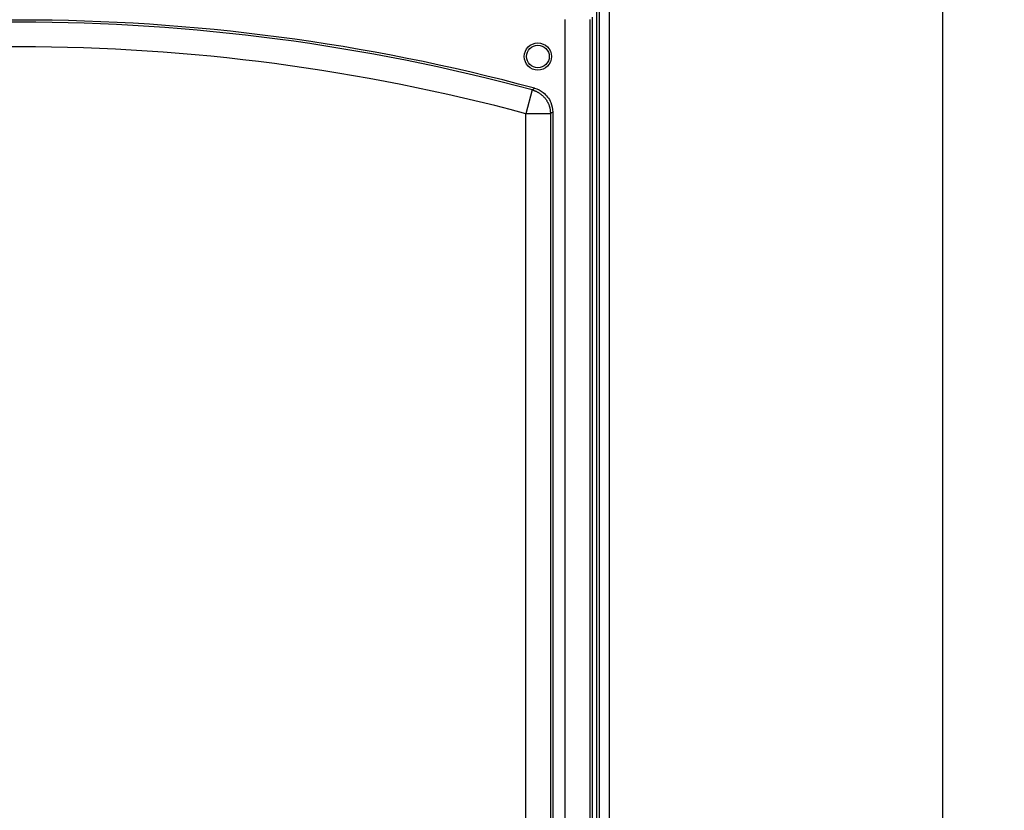
# Model space of a CAD drawing. Extents: x 0 to 420, y 0 to 297.
# Drawn here: x 112 to 136, y 148 to 167 of the extents above; entities that cross this region are included whole.
import ezdxf

# ---------------------------------------------------------------- set-up
doc = ezdxf.new("R2010")
doc.units = 0
doc.header["$MEASUREMENT"] = 0
doc.linetypes.add('HIDDENNEW0', pattern=[4.5, 1.5, -1.5, 1.5])
doc.layers.get('0').update_dxf_attribs({"linetype": 'CONTINUOUS'})
for name, color, linetype in [('226', 7, 'CONTINUOUS'), ('2D_MITAT', 1, 'CONTINUOUS'), ('MUOTOVIIVAT', 40, 'HIDDENNEW0'), ('TANGVIIVATNONDEF', 40, 'HIDDENNEW0')]:
    doc.layers.add(name, color=color, linetype=linetype)
doc.styles.get("Standard").update_dxf_attribs({"font": 'monotxt.shx'})
doc.dimstyles.new('DSTYLE3', dxfattribs={"dimtxt": 16.666667, "dimasz": 2, "dimexe": 1.5, "dimexo": 0.5, "dimgap": 1.5, "dimtad": 1, "dimdec": 0, "dimlfac": 8.333333, "dimzin": 3, "dimtxsty": 'STANDARD', "dimcen": 0.09, "dimazin": 3, "dimtp": 1, "dimtm": 1, "dimtfac": 1, "dimtdec": 4, "dimtofl": 0, "dimtmove": 0, "dimatfit": 3, "dimtolj": 1, "dimtzin": 0})

# ---------------------------------------------------------------- blocks, each defined once
blk = doc.blocks.new('_AH1')
at = {"color": 0, "linetype": 'CONTINUOUS'}
for p, q in [((-1, 0.166667), (0, 0)), ((-1, 0.166667), (-1, -0.166667)), ((0, 0), (-1, -0.166667)), ((0, 0), (-1, 0))]:
    blk.add_line(p, q, dxfattribs=at)
blk = doc.blocks.new('*D62')
at = {"layer": '2D_MITAT', "color": 4, "linetype": 'CONTINUOUS'}
for p, q in [((118.77727, 172.31648), (136.27783, 172.31648)), ((134.77783, 172.31648), (134.77783, 115.19648)), ((134.77783, 58.076477), (134.77783, 115.19648)), ((120.51484, 58.076477), (136.27783, 58.076477))]:
    blk.add_line(p, q, dxfattribs=at)
at = {"layer": '2D_MITAT', "color": 4, "xscale": 2, "yscale": 2, "zscale": 2}
for p, rotation in [((134.77783, 172.31648), 90), ((134.77783, 58.076477), 270)]:
    blk.add_blockref('_AH1', p, dxfattribs=dict(at, rotation=rotation))
at = {"layer": '2D_MITAT', "color": 4, "linetype": 'CONTINUOUS'}
blk.add_text('952', height=2, rotation=90, dxfattribs=at).set_placement((133.27683, 112.19648))

msp = doc.modelspace()

# ---------------------------------------------------------------- linework, layer by layer
at = {"layer": '226', "color": 9, "linetype": 'CONTINUOUS'}
msp.add_line((126.36526, 173.93648), (126.36526, 60.428477), dxfattribs=at)
at = {"layer": 'MUOTOVIIVAT', "color": 9, "linetype": 'CONTINUOUS'}
for p, q in [((126.43726, 81.229533), (126.43726, 170.81648)), ((126.67726, 81.229533), (126.67726, 170.81648))]:
    msp.add_line(p, q, dxfattribs=at)
at = {"layer": 'MUOTOVIIVAT', "color": 40, "linetype": 'CONTINUOUS'}
for p, q in [((126.25726, 167.45668), (126.25726, 96.176271)), ((125.29726, 165.14697), (125.29726, 107.24574))]:
    msp.add_line(p, q, dxfattribs=at)
msp.add_circle((124.93726, 166.49648), 0.33, dxfattribs=at)
at = {"layer": 'MUOTOVIIVAT', "color": 213, "linetype": 'CONTINUOUS'}
msp.add_circle((124.93726, 166.49648), 0.276, dxfattribs=at)
at = {"layer": 'MUOTOVIIVAT', "color": 40, "linetype": 'CONTINUOUS'}
msp.add_arc((112.33726, 119.31507), 48.069131, 74.907214, 105.09279, dxfattribs=at)
msp.add_open_spline([(124.85365, 165.72609), (124.93165, 165.70504), (125.04996, 165.64552), (125.17881, 165.5157), (125.27059, 165.35749), (125.29726, 165.22777), (125.29727, 165.14698)], degree=3, knots=[0, 0, 0, 0, 0.0020015592, 0.0032651373, 0.0045287263, 0.0065302677, 0.0065302677, 0.0065302677, 0.0065302677], dxfattribs=at)
at = {"layer": 'TANGVIIVATNONDEF', "color": 40, "linetype": 'CONTINUOUS'}
for p, q in [((125.60049, 106.53418), (125.60049, 167.39971)), ((126.20029, 167.39971), (126.20029, 96.233244)), ((124.79931, 165.68496), (124.64364, 165.10572)), ((124.64364, 107.29957), (124.64364, 165.10571)), ((125.24343, 165.10571), (124.64364, 165.10571)), ((125.24343, 165.10571), (125.24343, 107.29957))]:
    msp.add_line(p, q, dxfattribs=at)
msp.add_lwpolyline([(124.79932, 165.68496), (124.82286, 165.67811, -0.010720198), (124.84635, 165.6702, -0.010343509), (124.86979, 165.66119, -0.010231453), (124.89311, 165.65112, -0.010530683), (124.91622, 165.63992, -0.01067309), (124.93905, 165.62764, -0.010759194), (124.96152, 165.61425, -0.010815849), (124.98356, 165.59979, -0.010933114), (125.00508, 165.58424, -0.010995762), (125.02603, 165.56768, -0.011075839), (125.04631, 165.55009, -0.011115314), (125.06588, 165.53155, -0.01116721), (125.08463, 165.51207, -0.011199714), (125.10254, 165.49175, -0.011244084), (125.11952, 165.47059, -0.011229907), (125.13554, 165.44871, -0.011173121), (125.15052, 165.42615, -0.011244142), (125.16446, 165.40297, -0.01140778), (125.17728, 165.37922, -0.011109217), (125.18901, 165.35511, -0.010423774), (125.19956, 165.33078, -0.011295594), (125.20899, 165.30576, -0.013124788), (125.21727, 165.27994, -0.01022318), (125.22434, 165.25554, -0.004188364), (125.23014, 165.23337, -0.013674937), (125.23509, 165.20509, -0.02308723), (125.23952, 165.16196, -0.011663971), (125.24342, 165.10573, -0.006338648)], format="xyb", dxfattribs=at)
for radius in [48.0153, 47.415506]:
    msp.add_arc((112.33726, 119.31507), radius, 74.957051, 105.04295, dxfattribs=at)
for points in [[(124.85365, 165.72609), (124.83553, 165.71238), (124.81742, 165.69867), (124.79932, 165.68496)], [(125.29727, 165.14698), (125.27932, 165.13323), (125.26137, 165.11948), (125.24342, 165.10573)]]:
    msp.add_open_spline(points, degree=3, dxfattribs=at)

# ---------------------------------------------------------------- dimensions: what is measured, and where the dimension line sits
at = {"layer": '2D_MITAT', "color": 4, "linetype": 'CONTINUOUS'}
dim = msp.add_linear_dim(base=(134.77783, 172.31648), p1=(120.01484, 58.076477), p2=(118.27727, 172.31648), angle=90, dimstyle='DSTYLE3', override={"dimblk": '_AH1', "dimsah": 0}, dxfattribs=at)
dim.commit()
dim.dimension.update_dxf_attribs({"geometry": '*D62', "text_midpoint": (132.27683, 115.19648), "dimtype": 128})

doc.saveas('drawing.dxf')
